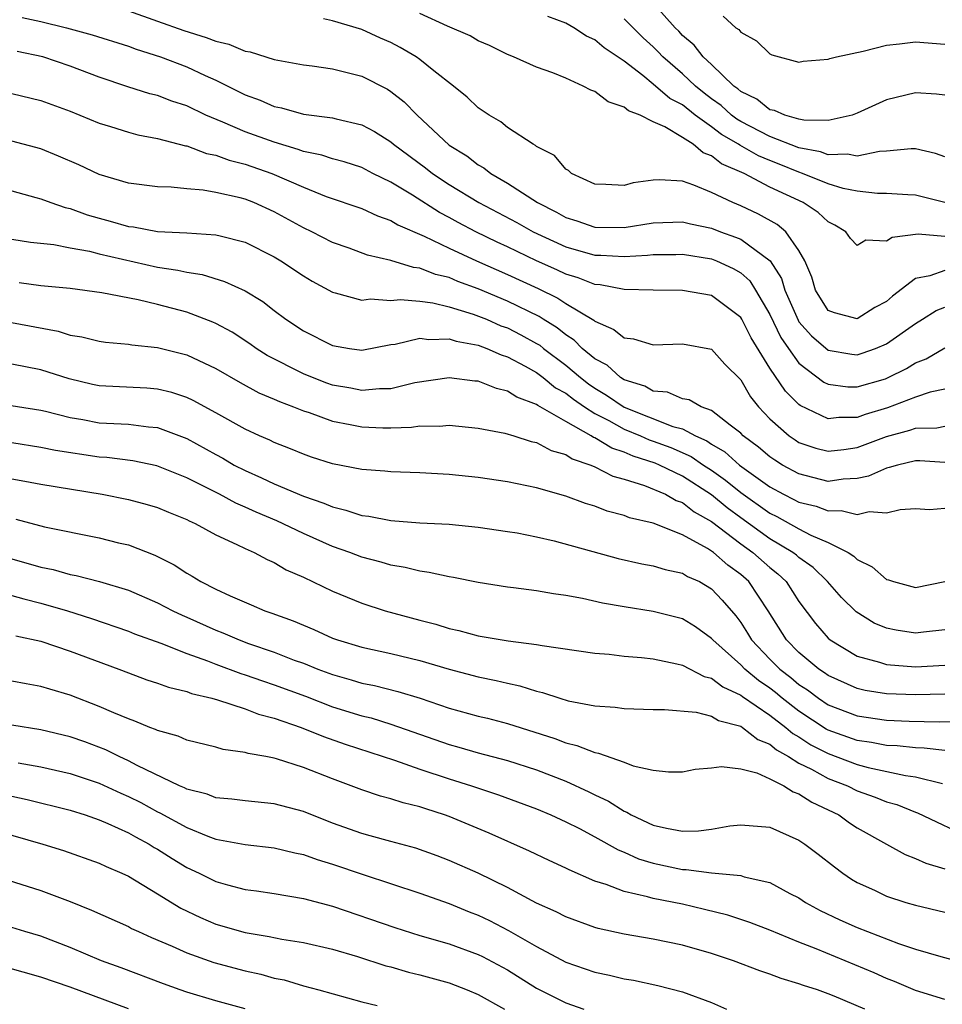
# Model space of a CAD drawing. Units: inches. Extents: x 2622000 to 2625000, y 1518000 to 1521000.
# Drawn here: x 2622134 to 2622197, y 1519922 to 1519990 of the extents above; entities that cross this region are included whole.
import ezdxf

# ---------------------------------------------------------------- set-up
doc = ezdxf.new("R2010")
doc.units = ezdxf.units.IN
doc.header["$MEASUREMENT"] = 0
doc.layers.add('LD26221518_2ft', color=140, linetype='Continuous')

msp = doc.modelspace()

# ---------------------------------------------------------------- linework, layer by layer
at = {"layer": 'LD26221518_2ft'}
for points, elevation in [([(2622141, 1519990.149), (2622143, 1519989.452), (2622144.8, 1519988.8), (2622146.338, 1519988.337), (2622147, 1519988.069), (2622147.881, 1519987.881), (2622149, 1519987.401), (2622149.351, 1519987.351), (2622151, 1519986.826), (2622153, 1519986.463), (2622153.609, 1519986.391), (2622155, 1519986.172), (2622156.088, 1519985.912), (2622157, 1519985.667), (2622158.775, 1519984.775), (2622159, 1519984.634), (2622159.92, 1519983.92), (2622160.808, 1519983), (2622163, 1519980.953), (2622164.211, 1519980.211), (2622165, 1519979.587), (2622165.384, 1519979.384), (2622165.851, 1519979), (2622167, 1519978.345), (2622169.053, 1519977), (2622170.355, 1519976.355), (2622171, 1519975.99), (2622171.753, 1519975.753), (2622173, 1519975.316), (2622175, 1519975.295), (2622177, 1519975.615), (2622179, 1519975.69), (2622179.557, 1519975.557), (2622181, 1519975.248), (2622181.618, 1519975), (2622182.637, 1519974.637), (2622183, 1519974.487), (2622185.013, 1519973), (2622185.795, 1519971.795), (2622186.019, 1519971), (2622186.932, 1519968.932), (2622187, 1519968.833), (2622187.859, 1519967.859), (2622189, 1519966.888), (2622190.615, 1519966.615), (2622191, 1519966.566), (2622191.331, 1519966.669), (2622192.248, 1519967), (2622193, 1519967.312), (2622195, 1519968.72), (2622195.477, 1519969), (2622196.407, 1519969.593), (2622197, 1519969.832)], 7874), ([(2622197, 1519984.365), (2622196.44, 1519984.439), (2622195, 1519984.536), (2622193, 1519984.06), (2622191, 1519983.128), (2622190.638, 1519983), (2622189, 1519982.635), (2622187.343, 1519982.657), (2622187, 1519982.736), (2622186.023, 1519983), (2622185.32, 1519983.32), (2622185, 1519983.371), (2622184.102, 1519984.102), (2622183, 1519984.633), (2622182.809, 1519984.809), (2622182.54, 1519985), (2622181, 1519986.472), (2622180.423, 1519987), (2622179.807, 1519987.807), (2622179, 1519988.472), (2622178.752, 1519988.752), (2622178.504, 1519989), (2622177, 1519990.673)], 7884), ([(2622133.708, 1519989.708), (2622135, 1519989.424), (2622136.742, 1519989), (2622138.512, 1519988.512), (2622141, 1519987.727), (2622141.528, 1519987.527), (2622143.208, 1519987), (2622145, 1519986.321), (2622146.273, 1519985.727), (2622147, 1519985.408), (2622149, 1519984.395), (2622150.028, 1519984.028), (2622151, 1519983.593), (2622151.502, 1519983.502), (2622153, 1519983.074), (2622155, 1519982.819), (2622155.251, 1519982.749), (2622157, 1519982.348), (2622157.879, 1519981.879), (2622159, 1519981.172), (2622159.194, 1519981), (2622161.382, 1519979.382), (2622161.858, 1519979), (2622163, 1519978.251), (2622165.033, 1519977), (2622167.638, 1519975.638), (2622168.764, 1519975), (2622171, 1519973.966), (2622173, 1519973.405), (2622173.402, 1519973.402), (2622175, 1519973.308), (2622176.605, 1519973.396), (2622177, 1519973.451), (2622178.552, 1519973.447), (2622179, 1519973.461), (2622181, 1519973.137), (2622181.346, 1519973), (2622182.476, 1519972.476), (2622183, 1519972.185), (2622183.629, 1519971.629), (2622184.023, 1519971), (2622185, 1519969.322), (2622185.75, 1519967.75), (2622186.271, 1519967), (2622187, 1519965.991), (2622188.696, 1519964.695), (2622189, 1519964.546), (2622190.36, 1519964.36), (2622191, 1519964.357), (2622192.925, 1519964.925), (2622193.119, 1519965), (2622194.383, 1519965.616), (2622195, 1519966), (2622195.72, 1519966.28), (2622197, 1519967.033)], 7872), ([(2622197, 1519972.352), (2622195.969, 1519971.969), (2622195, 1519971.796), (2622193.411, 1519970.588), (2622193, 1519970.223), (2622192.202, 1519969.798), (2622191, 1519969.038), (2622189.441, 1519969.441), (2622189, 1519969.611), (2622188.123, 1519971), (2622187.887, 1519971.887), (2622187.404, 1519973), (2622187, 1519973.727), (2622186.089, 1519975), (2622185.491, 1519975.491), (2622184.22, 1519976.22), (2622183, 1519976.783), (2622182.462, 1519977), (2622181, 1519977.702), (2622179.794, 1519978.206), (2622179, 1519978.463), (2622177.427, 1519978.573), (2622177, 1519978.541), (2622175.631, 1519978.369), (2622175, 1519978.166), (2622173.751, 1519978.25), (2622173, 1519978.265), (2622171.398, 1519979), (2622171.199, 1519979.199), (2622171, 1519979.301), (2622170.238, 1519980.238), (2622169, 1519980.843), (2622168.921, 1519980.921), (2622168.759, 1519981), (2622167, 1519982.162), (2622166.547, 1519982.547), (2622165.747, 1519983), (2622165, 1519983.501), (2622164.235, 1519984.235), (2622163.296, 1519985), (2622161.961, 1519986.039), (2622161, 1519986.821), (2622160.746, 1519987), (2622159.646, 1519987.646), (2622159, 1519987.983), (2622158.288, 1519988.288), (2622157, 1519988.879), (2622155, 1519989.468), (2622154.383, 1519989.617)], 7876), ([(2622197, 1519974.677), (2622195.168, 1519974.832), (2622193.389, 1519974.611), (2622193, 1519974.352), (2622191.581, 1519974.419), (2622191, 1519974.063), (2622190.539, 1519974.539), (2622190.22, 1519975), (2622189.457, 1519975.457), (2622189, 1519975.691), (2622188.326, 1519976.326), (2622187.29, 1519977), (2622185, 1519978.063), (2622183.24, 1519979), (2622181.673, 1519979.673), (2622181, 1519980.217), (2622180.417, 1519980.417), (2622179.748, 1519981), (2622179, 1519981.475), (2622177.8, 1519982.2), (2622177, 1519982.547), (2622176.103, 1519983), (2622175.302, 1519983.302), (2622175, 1519983.56), (2622173.918, 1519983.918), (2622173, 1519984.618), (2622172.711, 1519984.711), (2622172.191, 1519985), (2622171, 1519985.527), (2622170.106, 1519985.894), (2622169, 1519986.287), (2622167.422, 1519987), (2622167, 1519987.17), (2622165.776, 1519987.776), (2622165, 1519988.107), (2622164.436, 1519988.437), (2622162.884, 1519989.116), (2622161, 1519989.972)], 7878), ([(2622197, 1519977.007), (2622195, 1519977.512), (2622194.467, 1519977.533), (2622193, 1519977.635), (2622192.375, 1519977.625), (2622191, 1519977.782), (2622190.028, 1519977.972), (2622189, 1519978.289), (2622187.244, 1519979), (2622187, 1519979.08), (2622185.648, 1519979.648), (2622185, 1519979.887), (2622184.213, 1519980.213), (2622182.937, 1519980.937), (2622182.858, 1519981), (2622181.684, 1519981.684), (2622181, 1519982.208), (2622179.887, 1519983), (2622179, 1519983.699), (2622178.149, 1519984.149), (2622177, 1519985.138), (2622176.289, 1519985.71), (2622175, 1519986.696), (2622173.629, 1519987.629), (2622173, 1519988.165), (2622172.43, 1519988.43), (2622171.548, 1519989), (2622171, 1519989.302), (2622169.766, 1519989.767)], 7880), ([(2622197, 1519980.132), (2622196.362, 1519980.362), (2622195, 1519980.682), (2622194.697, 1519980.697), (2622193, 1519980.52), (2622192.512, 1519980.511), (2622191, 1519980.194), (2622190.326, 1519980.326), (2622189, 1519980.28), (2622188.478, 1519980.478), (2622187, 1519980.759), (2622185, 1519981.53), (2622183, 1519982.566), (2622182.726, 1519982.726), (2622182.367, 1519983), (2622181.656, 1519983.656), (2622181, 1519984.121), (2622180.502, 1519984.502), (2622179.894, 1519985), (2622179, 1519985.828), (2622177.649, 1519987), (2622177.344, 1519987.344), (2622177, 1519987.688), (2622176.316, 1519988.316), (2622175, 1519989.614)], 7882), ([(2622181.794, 1519989.794), (2622182.672, 1519989), (2622182.874, 1519988.874), (2622183, 1519988.701), (2622184.095, 1519988.095), (2622185, 1519987.219), (2622185.141, 1519987.141), (2622187, 1519986.633), (2622187.297, 1519986.703), (2622189, 1519986.832), (2622189.116, 1519986.884), (2622189.57, 1519987), (2622191.393, 1519987.393), (2622193, 1519987.799), (2622193.888, 1519987.888), (2622195, 1519988.034), (2622197, 1519987.881)], 7886), ([(2622197, 1519964.203), (2622195.998, 1519963.998), (2622195, 1519963.661), (2622193.078, 1519962.922), (2622191.542, 1519962.458), (2622191, 1519962.257), (2622189.735, 1519962.265), (2622189, 1519962.17), (2622187.08, 1519963.079), (2622187, 1519963.142), (2622186.063, 1519964.063), (2622185, 1519965.654), (2622183.729, 1519967.729), (2622183.079, 1519969), (2622183, 1519969.129), (2622181, 1519970.625), (2622179, 1519970.984), (2622177, 1519971.002), (2622175, 1519971.049), (2622173.365, 1519971.365), (2622173, 1519971.388), (2622171.846, 1519971.846), (2622171, 1519972.093), (2622170.388, 1519972.388), (2622168.999, 1519973), (2622167, 1519973.962), (2622166.289, 1519974.289), (2622164.837, 1519975), (2622163.63, 1519975.63), (2622163, 1519975.989), (2622162.331, 1519976.331), (2622160.483, 1519977.517), (2622159, 1519978.411), (2622157.766, 1519979), (2622157, 1519979.4), (2622155.797, 1519979.797), (2622155, 1519980.004), (2622154.262, 1519980.262), (2622153, 1519980.515), (2622152.654, 1519980.654), (2622151, 1519981.137), (2622149, 1519981.864), (2622147.479, 1519982.521), (2622146.316, 1519983), (2622145, 1519983.632), (2622143.97, 1519983.97), (2622143, 1519984.339), (2622142.47, 1519984.47), (2622140.954, 1519984.954), (2622139, 1519985.617), (2622137, 1519986.367), (2622135.12, 1519987), (2622133.359, 1519987.359)], 7870), ([(2622133, 1519984.483), (2622135, 1519984.013), (2622137, 1519983.272), (2622139, 1519982.453), (2622139.773, 1519982.227), (2622141, 1519981.832), (2622141.653, 1519981.653), (2622143, 1519981.409), (2622144.904, 1519980.904), (2622145, 1519980.894), (2622146.366, 1519980.366), (2622147, 1519980.254), (2622147.906, 1519979.906), (2622149, 1519979.634), (2622150.848, 1519979), (2622153, 1519978.06), (2622154.569, 1519977.43), (2622157, 1519976.587), (2622158.085, 1519976.085), (2622159, 1519975.782), (2622159.48, 1519975.48), (2622161.292, 1519974.709), (2622163, 1519973.873), (2622164.886, 1519973), (2622167, 1519972.073), (2622169.101, 1519971.101), (2622170.455, 1519970.455), (2622171, 1519970.087), (2622172.93, 1519968.93), (2622173, 1519968.858), (2622174.309, 1519968.309), (2622175, 1519967.722), (2622175.647, 1519967.647), (2622177, 1519967.237), (2622179, 1519967.312), (2622181, 1519966.95), (2622181.921, 1519965.921), (2622183, 1519964.837), (2622183.679, 1519963.679), (2622184.217, 1519963), (2622185, 1519962.175), (2622186.327, 1519961), (2622186.726, 1519960.726), (2622187, 1519960.557), (2622188.165, 1519960.165), (2622189, 1519959.95), (2622190.077, 1519960.077), (2622191, 1519960.213), (2622193, 1519960.955), (2622194.606, 1519961.394), (2622195, 1519961.538), (2622196.444, 1519961.556), (2622197, 1519961.661)], 7868), ([(2622197, 1519959.18), (2622195.292, 1519959.293), (2622195, 1519959.289), (2622193.758, 1519959), (2622193.176, 1519958.824), (2622193, 1519958.796), (2622191.757, 1519958.243), (2622191, 1519958.081), (2622190.033, 1519958.033), (2622189, 1519957.882), (2622187, 1519958.387), (2622185.869, 1519959), (2622185.332, 1519959.332), (2622185, 1519959.559), (2622184.223, 1519960.223), (2622183.169, 1519961), (2622183, 1519961.179), (2622182.272, 1519961.729), (2622181, 1519962.751), (2622180.289, 1519963), (2622179.463, 1519963.463), (2622179, 1519963.543), (2622177.988, 1519963.988), (2622177, 1519964.077), (2622176.416, 1519964.416), (2622175, 1519964.845), (2622174.752, 1519965), (2622173.84, 1519965.84), (2622173, 1519966.279), (2622172.13, 1519967), (2622171.574, 1519967.574), (2622171, 1519967.925), (2622170.411, 1519968.411), (2622169.444, 1519969), (2622169.179, 1519969.179), (2622167, 1519970.24), (2622165, 1519971.082), (2622163.593, 1519971.593), (2622163, 1519971.855), (2622162.074, 1519972.074), (2622161, 1519972.509), (2622160.55, 1519972.55), (2622159, 1519973.032), (2622157.398, 1519973.398), (2622156.131, 1519973.869), (2622155, 1519974.266), (2622153.582, 1519975), (2622153, 1519975.275), (2622151, 1519976.375), (2622149.61, 1519977), (2622149, 1519977.234), (2622148.674, 1519977.325), (2622147, 1519977.695), (2622146.136, 1519977.864), (2622145, 1519977.945), (2622143.934, 1519978.066), (2622143, 1519978.077), (2622141, 1519978.328), (2622139, 1519978.923), (2622137.591, 1519979.59), (2622136.196, 1519980.197), (2622135, 1519980.683), (2622133, 1519981.224)], 7866), ([(2622133, 1519977.801), (2622134.644, 1519977.356), (2622135, 1519977.252), (2622135.674, 1519977), (2622136.664, 1519976.664), (2622137, 1519976.595), (2622138.166, 1519976.166), (2622139, 1519975.929), (2622139.739, 1519975.739), (2622141, 1519975.368), (2622141.336, 1519975.336), (2622143, 1519975.018), (2622145, 1519974.923), (2622147, 1519974.801), (2622147.285, 1519974.715), (2622149, 1519974.28), (2622151, 1519973.273), (2622151.457, 1519973), (2622153, 1519971.972), (2622153.613, 1519971.613), (2622155, 1519970.857), (2622155.177, 1519970.823), (2622157, 1519970.316), (2622157.61, 1519970.39), (2622159, 1519970.295), (2622159.643, 1519970.357), (2622161, 1519970.23), (2622161.877, 1519970.123), (2622163, 1519969.852), (2622164.65, 1519969.351), (2622165.554, 1519969), (2622166.557, 1519968.557), (2622167, 1519968.403), (2622167.925, 1519967.925), (2622169, 1519967.342), (2622169.213, 1519967.213), (2622169.471, 1519967), (2622171, 1519965.852), (2622172.008, 1519965), (2622172.561, 1519964.561), (2622173, 1519964.263), (2622173.8, 1519963.8), (2622175, 1519962.962), (2622178.35, 1519961.65), (2622179, 1519961.474), (2622179.91, 1519961), (2622180.671, 1519960.671), (2622181, 1519960.443), (2622181.913, 1519959.913), (2622182.913, 1519959), (2622185, 1519957.507), (2622185.926, 1519957), (2622186.646, 1519956.646), (2622187, 1519956.452), (2622188.17, 1519956.17), (2622189, 1519955.848), (2622189.889, 1519955.888), (2622191, 1519955.616), (2622191.824, 1519955.824), (2622193, 1519955.728), (2622193.95, 1519955.95), (2622195, 1519956.018), (2622195.958, 1519955.959), (2622197, 1519956.046)], 7864), ([(2622133, 1519974.501), (2622134.293, 1519974.293), (2622135.874, 1519974.126), (2622137, 1519973.907), (2622138.328, 1519973.672), (2622139, 1519973.497), (2622143, 1519972.583), (2622144.378, 1519972.378), (2622145, 1519972.225), (2622146.067, 1519972.066), (2622147.597, 1519971.597), (2622149, 1519970.944), (2622150.21, 1519970.21), (2622151, 1519969.594), (2622151.797, 1519969), (2622153, 1519968.199), (2622155, 1519967.196), (2622156.17, 1519967), (2622157, 1519966.882), (2622159, 1519967.258), (2622159.29, 1519967.29), (2622161, 1519967.698), (2622161.611, 1519967.611), (2622163, 1519967.658), (2622163.488, 1519967.488), (2622165, 1519967.214), (2622165.578, 1519967), (2622166.558, 1519966.558), (2622167, 1519966.431), (2622168.209, 1519965.791), (2622169, 1519965.343), (2622169.459, 1519965), (2622170.304, 1519964.304), (2622171, 1519963.932), (2622171.52, 1519963.52), (2622172.283, 1519963), (2622173, 1519962.54), (2622173.953, 1519962.047), (2622175, 1519961.46), (2622176.118, 1519961), (2622176.731, 1519960.731), (2622177, 1519960.645), (2622178.2, 1519960.2), (2622179.597, 1519959.597), (2622180.456, 1519959), (2622181, 1519958.648), (2622181.968, 1519957.968), (2622183, 1519957.107), (2622185, 1519955.698), (2622185.468, 1519955.468), (2622187, 1519954.615), (2622187.813, 1519954.187), (2622189, 1519953.677), (2622190.371, 1519953), (2622190.755, 1519952.755), (2622191, 1519952.51), (2622192.015, 1519952.015), (2622193, 1519951.158), (2622193.135, 1519951.135), (2622193.492, 1519951), (2622195, 1519950.61), (2622197.012, 1519951.012)], 7862), ([(2622197, 1519947.693), (2622195.541, 1519947.541), (2622195, 1519947.467), (2622193.664, 1519947.663), (2622193, 1519947.804), (2622192.164, 1519948.164), (2622190.928, 1519948.928), (2622189.922, 1519949.922), (2622188.952, 1519951), (2622187.972, 1519951.972), (2622187, 1519952.65), (2622186.821, 1519952.821), (2622186.588, 1519953), (2622185, 1519953.949), (2622183, 1519955.369), (2622182.063, 1519956.062), (2622181, 1519956.948), (2622179, 1519958.245), (2622177.42, 1519959), (2622177.127, 1519959.127), (2622175.615, 1519959.614), (2622175, 1519959.884), (2622174.157, 1519960.157), (2622173, 1519960.864), (2622172.898, 1519960.898), (2622172.751, 1519961), (2622171, 1519961.985), (2622169.087, 1519963.087), (2622169, 1519963.159), (2622167.653, 1519963.653), (2622167, 1519964.075), (2622166.245, 1519964.245), (2622165, 1519964.744), (2622164.761, 1519964.761), (2622163, 1519964.984), (2622160.645, 1519964.645), (2622159, 1519964.238), (2622158.23, 1519964.23), (2622157, 1519964.108), (2622156.266, 1519964.266), (2622155, 1519964.49), (2622154.619, 1519964.619), (2622153.618, 1519965), (2622153, 1519965.254), (2622150.514, 1519966.514), (2622149.753, 1519967), (2622149.317, 1519967.316), (2622148.108, 1519968.108), (2622147, 1519968.708), (2622146.8, 1519968.8), (2622145, 1519969.482), (2622143, 1519970.01), (2622141.661, 1519970.339), (2622139.176, 1519970.824), (2622137, 1519971.103), (2622135, 1519971.299), (2622133.503, 1519971.503)], 7860), ([(2622131, 1519969.152), (2622136.179, 1519968.179), (2622137, 1519967.918), (2622137.795, 1519967.795), (2622139, 1519967.488), (2622139.429, 1519967.429), (2622141, 1519967.286), (2622141.238, 1519967.238), (2622143, 1519967.074), (2622145, 1519966.556), (2622147, 1519965.615), (2622148.657, 1519964.657), (2622149.951, 1519963.951), (2622151, 1519963.522), (2622151.353, 1519963.353), (2622152.334, 1519963), (2622153, 1519962.723), (2622153.401, 1519962.599), (2622155, 1519962.011), (2622156.216, 1519961.784), (2622157, 1519961.612), (2622158.446, 1519961.553), (2622159, 1519961.559), (2622160.407, 1519961.593), (2622161, 1519961.686), (2622162.338, 1519961.662), (2622163, 1519961.727), (2622165, 1519961.532), (2622166.816, 1519961.184), (2622167.443, 1519961), (2622168.619, 1519960.619), (2622169, 1519960.543), (2622170.004, 1519960.004), (2622171, 1519959.725), (2622171.429, 1519959.429), (2622172.724, 1519959), (2622173, 1519958.879), (2622174.236, 1519958.236), (2622175, 1519958.03), (2622176.397, 1519957.603), (2622177.84, 1519957), (2622178.578, 1519956.578), (2622179, 1519956.438), (2622179.799, 1519955.799), (2622181, 1519955.122), (2622183, 1519953.592), (2622183.841, 1519953), (2622185, 1519951.972), (2622185.548, 1519951.548), (2622186.122, 1519951), (2622187, 1519949.648), (2622188.134, 1519948.134), (2622189, 1519947.128), (2622189.149, 1519947), (2622191, 1519945.897), (2622192.532, 1519945.468), (2622193, 1519945.307), (2622195, 1519945.155), (2622197, 1519945.263)], 7858), ([(2622197, 1519943.273), (2622195, 1519943.231), (2622193, 1519943.304), (2622191.542, 1519943.542), (2622191, 1519943.664), (2622189, 1519944.557), (2622188.75, 1519944.75), (2622188.361, 1519945), (2622187, 1519946.151), (2622186.152, 1519947), (2622184.892, 1519949), (2622183.555, 1519951), (2622183, 1519951.493), (2622182.122, 1519952.122), (2622181.137, 1519953), (2622180.731, 1519953.27), (2622179, 1519954.221), (2622177, 1519955.004), (2622175.383, 1519955.382), (2622175, 1519955.535), (2622173.846, 1519955.846), (2622173, 1519956.169), (2622172.359, 1519956.359), (2622171, 1519956.868), (2622169, 1519957.445), (2622167, 1519957.852), (2622165, 1519958.135), (2622163, 1519958.353), (2622161, 1519958.475), (2622159, 1519958.532), (2622158.583, 1519958.583), (2622157, 1519958.69), (2622155, 1519959.089), (2622153.549, 1519959.549), (2622153, 1519959.737), (2622152.115, 1519960.115), (2622151, 1519960.538), (2622150.698, 1519960.698), (2622149.998, 1519961), (2622149, 1519961.46), (2622147, 1519962.577), (2622145.431, 1519963.431), (2622145, 1519963.634), (2622143.976, 1519963.976), (2622143, 1519964.215), (2622142.268, 1519964.268), (2622139, 1519964.433), (2622138.532, 1519964.532), (2622136.923, 1519964.923), (2622135, 1519965.539), (2622133, 1519965.93)], 7856), ([(2622131.34, 1519963.34), (2622135, 1519962.753), (2622135.314, 1519962.686), (2622137, 1519962.261), (2622137.88, 1519962.12), (2622139, 1519961.905), (2622141, 1519961.8), (2622142.379, 1519961.622), (2622143, 1519961.579), (2622145, 1519960.831), (2622147, 1519959.72), (2622147.472, 1519959.472), (2622148.261, 1519959), (2622149, 1519958.616), (2622150.13, 1519958.13), (2622151, 1519957.711), (2622153, 1519956.859), (2622154.393, 1519956.393), (2622155, 1519956.123), (2622155.915, 1519955.915), (2622157, 1519955.545), (2622157.493, 1519955.493), (2622159, 1519955.189), (2622161, 1519955.038), (2622163, 1519954.94), (2622165, 1519954.741), (2622167, 1519954.451), (2622167.661, 1519954.339), (2622169, 1519954.079), (2622170.195, 1519953.805), (2622174.588, 1519952.589), (2622176.219, 1519952.219), (2622177, 1519952.081), (2622177.824, 1519951.824), (2622179, 1519951.577), (2622179.355, 1519951.355), (2622180.169, 1519951), (2622181, 1519950.517), (2622181.739, 1519949.739), (2622182.656, 1519948.656), (2622183, 1519948.194), (2622183.466, 1519947.466), (2622183.738, 1519947), (2622185, 1519945.69), (2622185.689, 1519945), (2622186.432, 1519944.432), (2622187, 1519943.953), (2622187.58, 1519943.58), (2622188.334, 1519943), (2622189, 1519942.562), (2622191, 1519941.8), (2622193, 1519941.504), (2622194.559, 1519941.441), (2622196.611, 1519941.389), (2622197.404, 1519941.404)], 7854), ([(2622197, 1519939.423), (2622195.588, 1519939.588), (2622195, 1519939.602), (2622193.739, 1519939.739), (2622193, 1519939.768), (2622191.974, 1519939.974), (2622191, 1519940.106), (2622189, 1519940.809), (2622188.875, 1519940.875), (2622187, 1519942.109), (2622185.851, 1519943), (2622185.389, 1519943.389), (2622185, 1519943.687), (2622184.217, 1519944.216), (2622183.28, 1519945), (2622183, 1519945.291), (2622181.087, 1519947), (2622181, 1519947.109), (2622179.896, 1519947.895), (2622179, 1519948.444), (2622177, 1519948.95), (2622175, 1519949.271), (2622173.529, 1519949.529), (2622172.145, 1519949.855), (2622171, 1519950.061), (2622170.161, 1519950.161), (2622169, 1519950.372), (2622167.42, 1519950.581), (2622167, 1519950.622), (2622165, 1519950.942), (2622163.292, 1519951.292), (2622163, 1519951.333), (2622161.639, 1519951.639), (2622161, 1519951.711), (2622159.972, 1519951.972), (2622159, 1519952.125), (2622158.333, 1519952.333), (2622157, 1519952.685), (2622156.196, 1519953), (2622155, 1519953.414), (2622153, 1519954.295), (2622151.178, 1519955.178), (2622149.765, 1519955.765), (2622149, 1519956.121), (2622148.376, 1519956.376), (2622147.236, 1519957), (2622145, 1519958.13), (2622142.954, 1519958.954), (2622141.299, 1519959.299), (2622139.516, 1519959.516), (2622139, 1519959.546), (2622136.004, 1519960.004), (2622135, 1519960.204), (2622133, 1519960.515)], 7852), ([(2622133, 1519958.057), (2622133.904, 1519957.904), (2622135, 1519957.694), (2622139.191, 1519957), (2622141, 1519956.64), (2622142.294, 1519956.294), (2622143, 1519956.086), (2622143.758, 1519955.758), (2622145, 1519955.27), (2622145.173, 1519955.173), (2622145.574, 1519955), (2622147, 1519954.208), (2622148.442, 1519953.558), (2622149, 1519953.272), (2622149.626, 1519953), (2622150.513, 1519952.513), (2622151, 1519952.313), (2622151.823, 1519951.823), (2622153, 1519951.309), (2622155, 1519950.341), (2622157, 1519949.514), (2622158.615, 1519949), (2622161, 1519948.361), (2622162.087, 1519948.087), (2622163, 1519947.792), (2622163.656, 1519947.656), (2622165, 1519947.291), (2622167.06, 1519946.94), (2622169, 1519946.696), (2622169.391, 1519946.61), (2622173, 1519946.097), (2622173.979, 1519946.021), (2622175, 1519945.893), (2622176.199, 1519945.801), (2622177, 1519945.698), (2622178.628, 1519945.371), (2622179, 1519945.278), (2622180.5, 1519944.5), (2622181, 1519944.382), (2622181.774, 1519943.775), (2622183, 1519943.219), (2622183.119, 1519943.119), (2622185, 1519941.844), (2622186.103, 1519941), (2622186.582, 1519940.582), (2622187, 1519940.35), (2622187.818, 1519939.818), (2622189, 1519939.203), (2622191, 1519938.451), (2622191.755, 1519938.245), (2622194.306, 1519937.695), (2622195, 1519937.61), (2622196.845, 1519937.155)], 7850), ([(2622133.277, 1519955.277), (2622135.243, 1519954.757), (2622139, 1519954.011), (2622140.327, 1519953.673), (2622141, 1519953.519), (2622142.815, 1519952.815), (2622144.145, 1519952.145), (2622145, 1519951.582), (2622145.378, 1519951.378), (2622145.974, 1519951), (2622147, 1519950.485), (2622147.983, 1519950.018), (2622149.416, 1519949.416), (2622150.359, 1519949), (2622150.844, 1519948.844), (2622152.311, 1519948.311), (2622153, 1519948.006), (2622153.715, 1519947.715), (2622155, 1519947.126), (2622155.351, 1519947), (2622157, 1519946.506), (2622159, 1519946.069), (2622161, 1519945.583), (2622163, 1519944.987), (2622165, 1519944.469), (2622166.228, 1519944.228), (2622167, 1519944.037), (2622167.859, 1519943.859), (2622169, 1519943.488), (2622169.404, 1519943.404), (2622170.586, 1519943), (2622171.171, 1519942.828), (2622173, 1519942.481), (2622174.391, 1519942.391), (2622175, 1519942.291), (2622177, 1519942.227), (2622177.766, 1519942.234), (2622179.945, 1519942.055), (2622181, 1519941.777), (2622181.478, 1519941.478), (2622183, 1519941.08), (2622183.128, 1519941), (2622184.172, 1519940.172), (2622185, 1519939.861), (2622185.46, 1519939.46), (2622186.291, 1519939), (2622187, 1519938.559), (2622187.863, 1519938.136), (2622189, 1519937.507), (2622190.324, 1519937), (2622191, 1519936.661), (2622192.223, 1519936.222), (2622193, 1519935.899), (2622193.706, 1519935.706), (2622195, 1519935.182), (2622195.139, 1519935.139), (2622199, 1519933.313)], 7848), ([(2622133, 1519952.557), (2622135, 1519951.995), (2622135.827, 1519951.827), (2622137, 1519951.492), (2622137.419, 1519951.419), (2622139.004, 1519951.004), (2622141, 1519950.408), (2622143, 1519949.551), (2622144.048, 1519949), (2622144.691, 1519948.691), (2622145, 1519948.567), (2622147, 1519947.667), (2622147.486, 1519947.486), (2622148.593, 1519947), (2622149.237, 1519946.763), (2622151, 1519946.165), (2622152.375, 1519945.625), (2622153, 1519945.4), (2622153.984, 1519945), (2622155, 1519944.622), (2622156.273, 1519944.273), (2622157, 1519944.04), (2622157.873, 1519943.873), (2622159.475, 1519943.474), (2622161.01, 1519943.01), (2622163, 1519942.33), (2622165, 1519941.772), (2622165.627, 1519941.627), (2622167, 1519941.273), (2622170.243, 1519940.243), (2622171, 1519939.95), (2622171.769, 1519939.768), (2622173, 1519939.272), (2622173.239, 1519939.239), (2622175, 1519938.617), (2622175.626, 1519938.375), (2622177, 1519938.069), (2622178.043, 1519937.957), (2622179, 1519937.954), (2622179.87, 1519938.13), (2622181, 1519938.235), (2622181.676, 1519938.324), (2622183, 1519938.17), (2622184.117, 1519937.883), (2622185, 1519937.477), (2622185.953, 1519937), (2622186.589, 1519936.589), (2622187, 1519936.454), (2622187.869, 1519935.869), (2622189, 1519935.358), (2622189.743, 1519935), (2622190.468, 1519934.468), (2622191, 1519934.125), (2622192.992, 1519932.992), (2622194.282, 1519932.282), (2622195, 1519932.02), (2622195.692, 1519931.692), (2622197, 1519931.31)], 7846), ([(2622133, 1519950.047), (2622133.816, 1519949.816), (2622135, 1519949.532), (2622136.813, 1519949), (2622138.474, 1519948.474), (2622141, 1519947.604), (2622141.427, 1519947.427), (2622143.222, 1519946.778), (2622145, 1519946.074), (2622146.434, 1519945.567), (2622147, 1519945.337), (2622148.703, 1519944.703), (2622149, 1519944.62), (2622150.19, 1519944.19), (2622151, 1519943.93), (2622153.137, 1519943.137), (2622155, 1519942.425), (2622157, 1519941.802), (2622157.651, 1519941.651), (2622159, 1519941.221), (2622163, 1519939.825), (2622163.656, 1519939.656), (2622165, 1519939.265), (2622167, 1519938.736), (2622169, 1519938.082), (2622171, 1519937.315), (2622172.592, 1519936.592), (2622173, 1519936.38), (2622173.943, 1519935.943), (2622175, 1519935.255), (2622175.188, 1519935.188), (2622175.492, 1519935), (2622177, 1519934.302), (2622177.919, 1519934.081), (2622179, 1519933.892), (2622180.096, 1519933.904), (2622181, 1519934.023), (2622182.246, 1519934.246), (2622183, 1519934.327), (2622185, 1519934.163), (2622187, 1519933.272), (2622187.402, 1519933), (2622188.316, 1519932.316), (2622189.43, 1519931.43), (2622190.009, 1519931), (2622190.603, 1519930.603), (2622191, 1519930.373), (2622192.17, 1519929.83), (2622193, 1519929.424), (2622194.331, 1519929), (2622195, 1519928.804), (2622197, 1519928.329)], 7844), ([(2622133.278, 1519947.278), (2622135, 1519946.912), (2622137, 1519946.234), (2622140.34, 1519945), (2622141, 1519944.735), (2622142.263, 1519944.263), (2622143, 1519944.026), (2622143.752, 1519943.752), (2622145, 1519943.46), (2622145.331, 1519943.331), (2622146.73, 1519943), (2622147.104, 1519942.896), (2622149, 1519942.269), (2622149.912, 1519941.912), (2622151, 1519941.63), (2622152.856, 1519941), (2622154.378, 1519940.378), (2622155.862, 1519939.862), (2622159.253, 1519938.747), (2622161, 1519938.131), (2622163, 1519937.474), (2622164.536, 1519937), (2622166.379, 1519936.379), (2622169, 1519935.406), (2622169.979, 1519935), (2622171, 1519934.536), (2622171.938, 1519934.062), (2622173, 1519933.502), (2622174.594, 1519932.594), (2622175, 1519932.442), (2622175.999, 1519931.998), (2622177, 1519931.69), (2622179, 1519931.258), (2622179.26, 1519931.26), (2622181, 1519931.019), (2622183, 1519930.834), (2622183.247, 1519930.753), (2622185, 1519930.363), (2622186.382, 1519929.618), (2622187, 1519929.304), (2622187.451, 1519929), (2622188.452, 1519928.451), (2622189.805, 1519927.805), (2622191, 1519927.279), (2622193.818, 1519926.182), (2622195, 1519925.788), (2622196.722, 1519925.279), (2622199, 1519924.662)], 7842), ([(2622197, 1519922.344), (2622195, 1519922.957), (2622193.562, 1519923.562), (2622193, 1519923.774), (2622192.157, 1519924.157), (2622190.174, 1519925), (2622188.187, 1519925.813), (2622187, 1519926.269), (2622185, 1519927.093), (2622183.63, 1519927.63), (2622182.12, 1519928.12), (2622180.516, 1519928.516), (2622179, 1519928.869), (2622177, 1519929.267), (2622176.611, 1519929.389), (2622175, 1519929.749), (2622173.766, 1519930.234), (2622173, 1519930.465), (2622171.225, 1519931.225), (2622171, 1519931.349), (2622169.868, 1519931.868), (2622168.523, 1519932.522), (2622165.747, 1519933.747), (2622163, 1519934.887), (2622162.687, 1519935), (2622161.407, 1519935.407), (2622161, 1519935.554), (2622159.835, 1519935.835), (2622159, 1519936.111), (2622158.292, 1519936.292), (2622157, 1519936.719), (2622155, 1519937.472), (2622153, 1519938.262), (2622151.157, 1519938.843), (2622151, 1519938.887), (2622150.417, 1519939), (2622149.212, 1519939.212), (2622149, 1519939.287), (2622147.489, 1519939.489), (2622147, 1519939.636), (2622145, 1519940.129), (2622144.405, 1519940.405), (2622143, 1519940.788), (2622142.864, 1519940.864), (2622142.478, 1519941), (2622141.433, 1519941.433), (2622141, 1519941.581), (2622140.005, 1519941.995), (2622139, 1519942.446), (2622137, 1519943.217), (2622135.615, 1519943.615), (2622135, 1519943.81), (2622133.986, 1519943.985), (2622133, 1519944.178)], 7840), ([(2622191.522, 1519921.673), (2622189.423, 1519922.577), (2622189, 1519922.737), (2622188.264, 1519923), (2622187.298, 1519923.298), (2622187, 1519923.421), (2622185.768, 1519923.768), (2622185, 1519924.076), (2622184.305, 1519924.305), (2622182.499, 1519925), (2622181, 1519925.504), (2622179, 1519926.066), (2622177, 1519926.473), (2622175, 1519926.821), (2622173.213, 1519927.213), (2622173, 1519927.278), (2622171, 1519928.005), (2622170.353, 1519928.353), (2622169, 1519928.955), (2622167, 1519930.024), (2622165, 1519930.993), (2622163, 1519931.883), (2622162.189, 1519932.189), (2622160.711, 1519932.711), (2622159, 1519933.169), (2622157.575, 1519933.575), (2622157, 1519933.72), (2622155, 1519934.445), (2622153, 1519935.239), (2622151, 1519935.769), (2622149, 1519935.962), (2622148.087, 1519936.087), (2622147, 1519936.181), (2622146.412, 1519936.412), (2622145, 1519936.766), (2622144.85, 1519936.85), (2622144.502, 1519937), (2622141.603, 1519938.397), (2622141, 1519938.716), (2622140.358, 1519939), (2622139.458, 1519939.458), (2622138.008, 1519940.008), (2622137, 1519940.361), (2622135, 1519940.839), (2622133, 1519941.154)], 7838), ([(2622133.438, 1519938.562), (2622135, 1519938.302), (2622137, 1519937.852), (2622139, 1519937.182), (2622140.485, 1519936.485), (2622141, 1519936.271), (2622141.841, 1519935.841), (2622143, 1519935.221), (2622143.154, 1519935.154), (2622145, 1519934.136), (2622146.454, 1519933.546), (2622147, 1519933.346), (2622149, 1519932.979), (2622151, 1519932.748), (2622152.404, 1519932.404), (2622153, 1519932.295), (2622153.939, 1519931.939), (2622155, 1519931.628), (2622157.091, 1519930.909), (2622161, 1519929.63), (2622163, 1519928.92), (2622164.363, 1519928.363), (2622165, 1519928.123), (2622165.761, 1519927.761), (2622167.079, 1519927.079), (2622169, 1519925.968), (2622171, 1519924.9), (2622173, 1519924.202), (2622174, 1519924), (2622175, 1519923.761), (2622175.654, 1519923.654), (2622177.307, 1519923.307), (2622179, 1519922.87), (2622181, 1519922.141), (2622182.029, 1519921.673)], 7836), ([(2622133, 1519936.282), (2622134.058, 1519936.058), (2622137, 1519935.331), (2622138.037, 1519935), (2622139, 1519934.667), (2622139.579, 1519934.421), (2622141, 1519933.77), (2622141.487, 1519933.487), (2622142.421, 1519933), (2622142.774, 1519932.774), (2622143, 1519932.651), (2622144.003, 1519932.003), (2622145, 1519931.403), (2622145.857, 1519931), (2622147, 1519930.433), (2622147.795, 1519930.205), (2622149, 1519929.891), (2622149.789, 1519929.789), (2622151, 1519929.605), (2622153, 1519929.276), (2622155, 1519928.75), (2622159.269, 1519927.269), (2622161, 1519926.732), (2622163, 1519926.155), (2622165, 1519925.425), (2622165.286, 1519925.286), (2622167, 1519924.368), (2622169, 1519923.122), (2622171, 1519922.104), (2622172.24, 1519921.673)], 7834), ([(2622131, 1519934.173), (2622135.12, 1519933), (2622136.556, 1519932.556), (2622139, 1519931.695), (2622139.465, 1519931.466), (2622140.555, 1519931), (2622141, 1519930.787), (2622143, 1519929.593), (2622144.605, 1519928.604), (2622145.953, 1519927.953), (2622147, 1519927.504), (2622149, 1519926.926), (2622150.657, 1519926.657), (2622151.523, 1519926.477), (2622153, 1519926.254), (2622155, 1519925.797), (2622156.705, 1519925.295), (2622158.657, 1519924.657), (2622159, 1519924.572), (2622160.218, 1519924.218), (2622161, 1519924.025), (2622163, 1519923.475), (2622164.236, 1519923), (2622165, 1519922.684), (2622166.794, 1519921.673)], 7832), ([(2622131, 1519931.084), (2622135, 1519929.819), (2622137, 1519929.066), (2622138.473, 1519928.473), (2622141, 1519927.338), (2622141.216, 1519927.216), (2622141.68, 1519927), (2622142.593, 1519926.593), (2622143.999, 1519926.001), (2622145, 1519925.536), (2622146.866, 1519924.866), (2622149, 1519924.296), (2622150.072, 1519924.071), (2622151, 1519923.803), (2622151.676, 1519923.676), (2622153, 1519923.278), (2622154.061, 1519923), (2622157, 1519922.169), (2622158.065, 1519921.935)], 7830), ([(2622149, 1519921.699), (2622147, 1519922.253), (2622145, 1519922.847), (2622144.555, 1519923), (2622143.403, 1519923.403), (2622140.512, 1519924.512), (2622139.155, 1519925), (2622137, 1519925.908), (2622135, 1519926.671), (2622133.891, 1519927), (2622133, 1519927.285)], 7828), ([(2622141, 1519921.709), (2622137, 1519923.175), (2622135, 1519923.859), (2622132.561, 1519924.561)], 7826)]:
    msp.add_lwpolyline(points, dxfattribs=dict(at, elevation=elevation))

doc.saveas('drawing.dxf')
